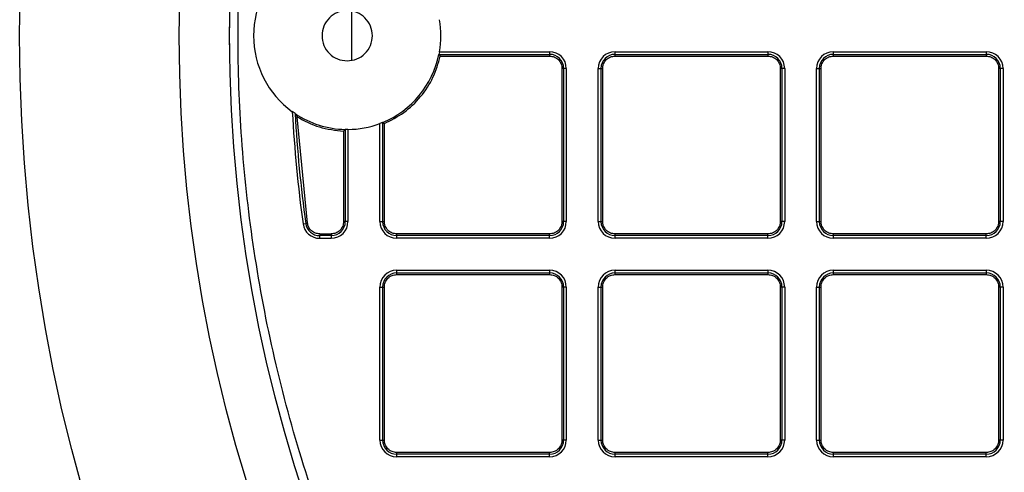
# Model space of a CAD drawing. Units: millimetres. Extents: x 17294 to 38294, y 6848 to 21698.
# Drawn here: x 26041 to 26159, y 11734 to 11788 of the extents above; entities that cross this region are included whole.
import ezdxf

# ---------------------------------------------------------------- set-up
doc = ezdxf.new("R2010")
doc.units = ezdxf.units.MM
doc.header["$LTSCALE"] = 50
doc.header["$MEASUREMENT"] = 0
doc.layers.get('0').update_dxf_attribs({"linetype": 'CONTINUOUS'})
doc.layers.add('Mittaviiva ja selitteet', color=5, linetype='CONTINUOUS')

# ---------------------------------------------------------------- blocks, each defined once
blk = doc.blocks.new('1010_y')
at = {"color": 7, "linetype": 'Continuous', "lineweight": 25}
for p, q in [((1964.91, 484.77), (1964.85, 484.45)), ((1964.85, 484.45), (1978.02, 484.45)), ((1964.85, 484.45), (1964.85, 484.45)), ((1964.91, 484.77), (1978.02, 484.77)), ((1965.01, 484.25), (1978.02, 484.25)), ((1978.02, 484.77), (1978.02, 484.45)), ((1978.02, 484.45), (1978.02, 484.25)), ((1985.82, 484.45), (1985.82, 484.77)), ((1985.82, 484.77), (2004.02, 484.77)), ((1985.82, 484.25), (1985.82, 484.45)), ((1985.82, 484.45), (2004.02, 484.45)), ((1985.82, 484.25), (2004.02, 484.25)), ((2004.02, 484.77), (2004.02, 484.45)), ((2004.02, 484.45), (2004.02, 484.25)), ((2011.82, 484.45), (2011.82, 484.77)), ((2011.82, 484.77), (2030.02, 484.77)), ((2011.82, 484.25), (2011.82, 484.45)), ((2011.82, 484.45), (2030.02, 484.45)), ((2011.82, 484.25), (2030.02, 484.25)), ((2030.02, 484.77), (2030.02, 484.45)), ((2030.02, 484.45), (2030.02, 484.25)), ((1979.5, 482.77), (1979.5, 464.57)), ((1979.7, 482.77), (1979.5, 482.77)), ((1979.7, 482.77), (1979.7, 464.57)), ((1980.02, 482.77), (1979.7, 482.77)), ((1980.02, 482.77), (1980.02, 464.57)), ((1983.82, 482.77), (1984.15, 482.77)), ((1983.82, 464.57), (1983.82, 482.77)), ((1984.15, 464.57), (1984.15, 482.77)), ((1984.15, 482.77), (1984.35, 482.77)), ((1984.35, 464.57), (1984.35, 482.77)), ((2005.5, 482.77), (2005.5, 464.57)), ((2005.7, 482.77), (2005.5, 482.77)), ((2005.7, 482.77), (2005.7, 464.57)), ((2006.02, 482.77), (2005.7, 482.77)), ((2006.02, 482.77), (2006.02, 464.57)), ((2009.82, 482.77), (2010.15, 482.77)), ((2009.82, 464.57), (2009.82, 482.77)), ((2010.15, 464.57), (2010.15, 482.77)), ((2010.15, 482.77), (2010.35, 482.77)), ((2010.35, 464.57), (2010.35, 482.77)), ((2031.5, 482.77), (2031.5, 464.57)), ((2031.7, 482.77), (2031.5, 482.77)), ((2031.7, 482.77), (2031.7, 464.57)), ((2032.02, 482.77), (2031.7, 482.77)), ((2032.02, 482.77), (2032.02, 464.57)), ((1947.72, 477.41), (1947.39, 477.64)), ((1947.73, 477.4), (1947.72, 477.41)), ((1949.19, 464.37), (1947.95, 477.02)), ((1958.14, 476.35), (1957.82, 476.23)), ((1957.82, 464.57), (1957.82, 476.23)), ((1958.15, 476.35), (1958.14, 476.35)), ((1958.15, 464.57), (1958.15, 476.35)), ((1958.35, 464.57), (1958.35, 476.22)), ((1953.5, 475.33), (1953.5, 464.57)), ((1953.7, 475.52), (1953.7, 464.57)), ((1953.71, 475.52), (1953.7, 475.52)), ((1954.02, 475.52), (1953.71, 475.52)), ((1954.02, 475.52), (1954.02, 464.57)), ((1948.67, 464.3), (1948.99, 464.34)), ((1953.7, 464.57), (1953.5, 464.57)), ((1954.02, 464.57), (1953.7, 464.57)), ((1957.82, 464.57), (1958.15, 464.57)), ((1958.15, 464.57), (1958.35, 464.57)), ((1979.7, 464.57), (1979.5, 464.57)), ((1980.02, 464.57), (1979.7, 464.57)), ((1983.82, 464.57), (1984.15, 464.57)), ((1984.15, 464.57), (1984.35, 464.57)), ((2005.7, 464.57), (2005.5, 464.57)), ((2006.02, 464.57), (2005.7, 464.57)), ((2009.82, 464.57), (2010.15, 464.57)), ((2010.15, 464.57), (2010.35, 464.57)), ((2031.7, 464.57), (2031.5, 464.57)), ((2032.02, 464.57), (2031.7, 464.57)), ((1950.65, 463.09), (1952.02, 463.09)), ((1950.65, 463.09), (1950.65, 462.9)), ((1952.02, 462.9), (1950.65, 462.9)), ((1950.65, 462.57), (1950.65, 462.9)), ((1950.65, 462.57), (1952.02, 462.57)), ((1952.02, 463.09), (1952.02, 462.9)), ((1952.02, 462.9), (1952.02, 462.57)), ((1978.02, 463.09), (1959.82, 463.09)), ((1959.82, 462.9), (1959.82, 463.09)), ((1978.02, 462.9), (1959.82, 462.9)), ((1959.82, 462.57), (1959.82, 462.9)), ((1978.02, 462.57), (1959.82, 462.57)), ((1978.02, 462.9), (1978.02, 463.09)), ((1978.02, 462.57), (1978.02, 462.9)), ((2004.02, 463.09), (1985.82, 463.09)), ((1985.82, 462.9), (1985.82, 463.09)), ((2004.02, 462.9), (1985.82, 462.9)), ((1985.82, 462.57), (1985.82, 462.9)), ((2004.02, 462.57), (1985.82, 462.57)), ((2004.02, 462.9), (2004.02, 463.09)), ((2004.02, 462.57), (2004.02, 462.9)), ((2030.02, 463.09), (2011.82, 463.09)), ((2011.82, 462.9), (2011.82, 463.09)), ((2030.02, 462.9), (2011.82, 462.9)), ((2011.82, 462.57), (2011.82, 462.9)), ((2030.02, 462.57), (2011.82, 462.57)), ((2030.02, 462.9), (2030.02, 463.09)), ((2030.02, 462.57), (2030.02, 462.9)), ((1959.82, 458.45), (1959.82, 458.77)), ((1959.82, 458.77), (1978.02, 458.77)), ((1959.82, 458.25), (1959.82, 458.45)), ((1959.82, 458.45), (1978.02, 458.45)), ((1978.02, 458.77), (1978.02, 458.45)), ((1978.02, 458.45), (1978.02, 458.25)), ((1985.82, 458.45), (1985.82, 458.77)), ((1985.82, 458.77), (2004.02, 458.77)), ((1985.82, 458.25), (1985.82, 458.45)), ((1985.82, 458.45), (2004.02, 458.45)), ((2004.02, 458.77), (2004.02, 458.45)), ((2004.02, 458.45), (2004.02, 458.25)), ((2011.82, 458.45), (2011.82, 458.77)), ((2011.82, 458.77), (2030.02, 458.77)), ((2011.82, 458.25), (2011.82, 458.45)), ((2011.82, 458.45), (2030.02, 458.45)), ((2030.02, 458.77), (2030.02, 458.45)), ((2030.02, 458.45), (2030.02, 458.25)), ((1959.82, 458.25), (1978.02, 458.25)), ((1985.82, 458.25), (2004.02, 458.25)), ((2011.82, 458.25), (2030.02, 458.25)), ((1957.82, 456.77), (1958.15, 456.77)), ((1957.82, 438.57), (1957.82, 456.77)), ((1958.15, 438.57), (1958.15, 456.77)), ((1958.15, 456.77), (1958.35, 456.77)), ((1958.35, 438.57), (1958.35, 456.77)), ((1979.5, 456.77), (1979.5, 438.57)), ((1979.7, 456.77), (1979.5, 456.77)), ((1979.7, 456.77), (1979.7, 438.57)), ((1980.02, 456.77), (1979.7, 456.77)), ((1980.02, 456.77), (1980.02, 438.57)), ((1983.82, 456.77), (1984.15, 456.77)), ((1983.82, 438.57), (1983.82, 456.77)), ((1984.15, 438.57), (1984.15, 456.77)), ((1984.15, 456.77), (1984.35, 456.77)), ((1984.35, 438.57), (1984.35, 456.77)), ((2005.5, 456.77), (2005.5, 438.57)), ((2005.7, 456.77), (2005.5, 456.77)), ((2005.7, 456.77), (2005.7, 438.57)), ((2006.02, 456.77), (2005.7, 456.77)), ((2006.02, 456.77), (2006.02, 438.57)), ((2009.82, 456.77), (2010.15, 456.77)), ((2009.82, 438.57), (2009.82, 456.77)), ((2010.15, 438.57), (2010.15, 456.77)), ((2010.15, 456.77), (2010.35, 456.77)), ((2010.35, 438.57), (2010.35, 456.77)), ((2031.5, 456.77), (2031.5, 438.57)), ((2031.7, 456.77), (2031.5, 456.77)), ((2031.7, 456.77), (2031.7, 438.57)), ((2032.02, 456.77), (2031.7, 456.77)), ((2032.02, 456.77), (2032.02, 438.57)), ((1957.82, 438.57), (1958.15, 438.57)), ((1958.15, 438.57), (1958.35, 438.57)), ((1979.7, 438.57), (1979.5, 438.57)), ((1980.02, 438.57), (1979.7, 438.57)), ((1983.82, 438.57), (1984.15, 438.57)), ((1984.15, 438.57), (1984.35, 438.57)), ((2005.7, 438.57), (2005.5, 438.57)), ((2006.02, 438.57), (2005.7, 438.57)), ((2009.82, 438.57), (2010.15, 438.57)), ((2010.15, 438.57), (2010.35, 438.57)), ((2031.7, 438.57), (2031.5, 438.57)), ((2032.02, 438.57), (2031.7, 438.57)), ((1978.02, 437.09), (1959.82, 437.09)), ((1959.82, 436.9), (1959.82, 437.09)), ((1978.02, 436.9), (1959.82, 436.9)), ((1959.82, 436.57), (1959.82, 436.9)), ((1978.02, 436.57), (1959.82, 436.57)), ((1978.02, 436.9), (1978.02, 437.09)), ((1978.02, 436.57), (1978.02, 436.9)), ((2004.02, 437.09), (1985.82, 437.09)), ((1985.82, 436.9), (1985.82, 437.09)), ((2004.02, 436.9), (1985.82, 436.9)), ((1985.82, 436.57), (1985.82, 436.9)), ((2004.02, 436.57), (1985.82, 436.57)), ((2004.02, 436.9), (2004.02, 437.09)), ((2004.02, 436.57), (2004.02, 436.9)), ((2030.02, 437.09), (2011.82, 437.09)), ((2011.82, 436.9), (2011.82, 437.09)), ((2030.02, 436.9), (2011.82, 436.9)), ((2011.82, 436.57), (2011.82, 436.9)), ((2030.02, 436.57), (2011.82, 436.57)), ((2030.02, 436.9), (2030.02, 437.09)), ((2030.02, 436.57), (2030.02, 436.9))]:
    blk.add_line(p, q, dxfattribs=at)
at = {"color": 7, "linetype": 'Continuous', "lineweight": 25, "flags": 128}
for points in [[(1954.45, 489.55), (1954.44, 484.81), (1954.45, 483.79)], [(1948.99, 464.34), (1949, 464.35), (1949.01, 464.35), (1949.03, 464.35), (1949.06, 464.35), (1949.09, 464.36), (1949.12, 464.36), (1949.15, 464.37), (1949.19, 464.37)]]:
    blk.add_lwpolyline(points, dxfattribs=at)
at = {"color": 7, "linetype": 'Continuous', "lineweight": 25}
for radius in [197, 178, 172]:
    blk.add_circle((2111.92, 486.67), radius, dxfattribs=at)
for centre, radius, start, end in [((1953.92, 486.67), 11.15, 125.8619, 234.1381), ((1953.92, 486.67), 11.15, 350.1887, 9.8113), ((1953.92, 486.67), 11.15, 292.2248, 348.5292), ((1978.02, 482.77), 2, 360, 90), ((1978.02, 482.77), 1.68, 0, 90), ((1985.82, 482.77), 2, 90, 180), ((1985.82, 482.77), 1.68, 90, 180), ((2004.02, 482.77), 2, 0, 90), ((2004.02, 482.77), 1.68, 0, 90), ((2011.82, 482.77), 2, 90, 180), ((2011.82, 482.77), 1.68, 90, 180), ((2030.02, 482.77), 2, 0, 90), ((2030.02, 482.77), 1.68, 0, 90), ((2111.92, 486.67), 164.78, 183.1436, 187.8029), ((1953.92, 486.67), 11.15, 236.2083, 268.8828), ((2111.92, 486.67), 164.46, 183.2329, 187.8029), ((1953.92, 486.67), 11.15, 270.5139, 290.4736), ((1950.65, 464.57), 2, 187.8029, 270), ((1950.65, 464.57), 1.68, 187.8029, 270), ((1952.02, 464.57), 1.68, 270, 0), ((1952.02, 464.57), 2, 270, 0), ((1959.82, 464.57), 2, 180, 270), ((1959.82, 464.57), 1.68, 180, 270), ((1978.02, 464.57), 1.68, 270, 0), ((1978.02, 464.57), 2, 270, 0), ((1985.82, 464.57), 2, 180, 270), ((1985.82, 464.57), 1.68, 180, 270), ((2004.02, 464.57), 1.68, 270, 0), ((2004.02, 464.57), 2, 270, 0), ((2011.82, 464.57), 2, 180, 270), ((2011.82, 464.57), 1.68, 180, 270), ((2030.02, 464.57), 1.68, 270, 0), ((2030.02, 464.57), 2, 270, 0), ((1959.82, 456.77), 2, 90, 180), ((1959.82, 456.77), 1.68, 90, 180), ((1978.02, 456.77), 2, 0, 90), ((1978.02, 456.77), 1.68, 0, 90), ((1985.82, 456.77), 2, 90, 180), ((1985.82, 456.77), 1.68, 90, 180), ((2004.02, 456.77), 2, 0, 90), ((2004.02, 456.77), 1.68, 0, 90), ((2011.82, 456.77), 2, 90, 180), ((2011.82, 456.77), 1.68, 90, 180), ((2030.02, 456.77), 2, 0, 90), ((2030.02, 456.77), 1.68, 0, 90), ((1959.82, 438.57), 2, 180, 270), ((1959.82, 438.57), 1.68, 180, 270), ((1978.02, 438.57), 1.68, 270, 0), ((1978.02, 438.57), 2, 270, 0), ((1985.82, 438.57), 2, 180, 270), ((1985.82, 438.57), 1.68, 180, 270), ((2004.02, 438.57), 1.68, 270, 0), ((2004.02, 438.57), 2, 270, 0), ((2011.82, 438.57), 2, 180, 270), ((2011.82, 438.57), 1.68, 180, 270), ((2030.02, 438.57), 1.68, 270, 0), ((2030.02, 438.57), 2, 270, 0)]:
    blk.add_arc(centre, radius, start, end, dxfattribs=at)
for points, knots in [([(2111.92, 315.67), (2116.03, 315.76), (2124.34, 315.93), (2136.88, 317.35), (2149.58, 319.7), (2162.33, 323.09), (2174.3, 327.29), (2185.43, 332.13), (2195.66, 337.43), (2205.6, 343.46), (2215.18, 350.2), (2224.32, 357.62), (2232.94, 365.66), (2240.98, 374.28), (2248.4, 383.42), (2255.14, 392.99), (2261.17, 402.93), (2266.46, 413.17), (2271.3, 424.29), (2275.51, 436.27), (2278.9, 449.01), (2281.25, 461.71), (2282.63, 474.26), (2283.07, 486.67), (2282.63, 499.08), (2281.25, 511.63), (2278.9, 524.33), (2275.51, 537.07), (2271.3, 549.05), (2266.46, 560.17), (2261.17, 570.41), (2255.14, 580.35), (2248.4, 589.93), (2240.98, 599.06), (2232.94, 607.68), (2224.32, 615.73), (2215.18, 623.15), (2205.6, 629.89), (2195.66, 635.91), (2185.43, 641.21), (2174.3, 646.05), (2162.33, 650.26), (2149.58, 653.64), (2136.88, 656), (2124.34, 657.37), (2111.92, 657.82), (2099.51, 657.37), (2086.97, 656), (2074.27, 653.64), (2061.52, 650.26), (2049.55, 646.05), (2038.42, 641.21), (2028.19, 635.91), (2018.24, 629.89), (2008.67, 623.15), (1999.53, 615.73), (1990.91, 607.68), (1982.87, 599.06), (1975.45, 589.93), (1968.71, 580.35), (1962.68, 570.41), (1957.39, 560.18), (1952.55, 549.05), (1948.34, 537.07), (1944.95, 524.33), (1942.6, 511.63), (1941.22, 499.08), (1940.78, 486.67), (1941.22, 474.26), (1942.6, 461.71), (1944.95, 449.01), (1948.34, 436.27), (1952.55, 424.29), (1957.39, 413.17), (1962.68, 402.93), (1968.71, 392.99), (1975.45, 383.42), (1982.87, 374.28), (1990.91, 365.66), (1999.53, 357.62), (2008.67, 350.2), (2018.24, 343.46), (2028.19, 337.43), (2038.42, 332.13), (2049.55, 327.29), (2061.52, 323.09), (2074.27, 319.7), (2086.97, 317.35), (2099.51, 315.93), (2107.82, 315.76), (2111.92, 315.67)], [0, 0, 0, 0, 0.011455, 0.023201, 0.035219, 0.047491, 0.059993, 0.070629, 0.081351, 0.092154, 0.103072, 0.114023, 0.125, 0.135976, 0.146927, 0.157846, 0.168649, 0.179371, 0.190006, 0.202508, 0.21478, 0.226799, 0.238545, 0.25, 0.261455, 0.273201, 0.285219, 0.297491, 0.309993, 0.320629, 0.331351, 0.342154, 0.353072, 0.364023, 0.375, 0.385976, 0.396927, 0.407846, 0.418649, 0.429371, 0.440006, 0.452508, 0.46478, 0.476799, 0.488545, 0.5, 0.511455, 0.523201, 0.535219, 0.547491, 0.559993, 0.570629, 0.581351, 0.592154, 0.603072, 0.614023, 0.625, 0.635976, 0.646927, 0.657846, 0.668649, 0.679371, 0.690006, 0.702508, 0.71478, 0.726799, 0.738545, 0.75, 0.761455, 0.773201, 0.785219, 0.797491, 0.809993, 0.820629, 0.831351, 0.842154, 0.853072, 0.864023, 0.875, 0.885976, 0.896927, 0.907846, 0.918649, 0.929371, 0.940007, 0.952508, 0.96478, 0.976799, 0.988545, 1, 1, 1, 1]), ([(1953.92, 483.67), (1953.53, 483.72), (1952.75, 483.81), (1951.75, 484.5), (1951.08, 485.49), (1950.85, 486.67), (1951.08, 487.85), (1951.75, 488.85), (1952.75, 489.52), (1953.92, 489.75), (1955.1, 489.52), (1956.1, 488.85), (1956.77, 487.85), (1957, 486.67), (1956.77, 485.49), (1956.1, 484.5), (1955.1, 483.81), (1954.32, 483.72), (1953.92, 483.67)], [0, 0, 0, 0, 0.062503, 0.125001, 0.1875, 0.25, 0.312501, 0.375, 0.437498, 0.500001, 0.562498, 0.625001, 0.6875, 0.75, 0.812501, 0.875, 0.937503, 1, 1, 1, 1]), ([(1939.91, 488.15), (1939.91, 488.15), (1939.91, 488.15), (1939.91, 488.15), (1939.9, 488.14), (1939.9, 488), (1939.88, 487.5), (1939.89, 487.02), (1939.89, 486.67)], [0, 0, 0, 0, 0.001501, 0.006444, 0.012342, 0.039102, 0.303877, 1, 1, 1, 1]), ([(1939.92, 486.67), (1939.9, 486.67), (1939.87, 486.67), (1939.89, 486.67), (1939.9, 486.67)], [0, 0, 0, 0, 0.922141, 1, 1, 1, 1]), ([(1939.89, 486.67), (1939.89, 486.32), (1939.88, 485.87), (1939.9, 485.39), (1939.9, 485.25), (1939.9, 485.21), (1939.9, 485.2), (1939.91, 485.19), (1939.91, 485.19), (1939.91, 485.19), (1939.91, 485.19)], [0, 0, 0, 0, 0.695802, 0.900602, 0.960822, 0.980349, 0.987664, 0.993559, 0.998499, 1, 1, 1, 1]), ([(1958.35, 476.22), (1959.14, 476.62), (1960.76, 477.44), (1962.73, 479.36), (1964.26, 481.65), (1964.76, 483.39), (1965.01, 484.25)], [0, 0, 0, 0, 0.2464, 0.500001, 0.753604, 1, 1, 1, 1]), ([(1965.01, 484.25), (1964.99, 484.28), (1964.96, 484.32), (1964.91, 484.38), (1964.88, 484.42), (1964.86, 484.44), (1964.86, 484.45), (1964.85, 484.45)], [0, 0, 0, 0, 0.29651, 0.500053, 0.770135, 0.889502, 1, 1, 1, 1]), ([(1978.02, 484.25), (1978.21, 484.23), (1978.5, 484.2), (1978.84, 484.02), (1979.08, 483.83), (1979.27, 483.59), (1979.45, 483.25), (1979.48, 482.96), (1979.5, 482.77)], [0, 0, 0, 0, 0.239466, 0.369629, 0.499999, 0.630177, 0.760564, 1, 1, 1, 1]), ([(1984.35, 482.77), (1984.37, 482.96), (1984.4, 483.24), (1984.58, 483.59), (1984.77, 483.83), (1985.01, 484.02), (1985.35, 484.2), (1985.64, 484.23), (1985.82, 484.25)], [0, 0, 0, 0, 0.239452, 0.369599, 0.499996, 0.63017, 0.760578, 1, 1, 1, 1]), ([(2004.02, 484.25), (2004.21, 484.23), (2004.5, 484.2), (2004.84, 484.02), (2005.08, 483.83), (2005.27, 483.59), (2005.45, 483.25), (2005.48, 482.96), (2005.5, 482.77)], [0, 0, 0, 0, 0.239466, 0.369629, 0.499999, 0.630177, 0.760564, 1, 1, 1, 1]), ([(2010.35, 482.77), (2010.36, 482.96), (2010.4, 483.24), (2010.58, 483.59), (2010.77, 483.83), (2011.01, 484.02), (2011.35, 484.2), (2011.64, 484.23), (2011.82, 484.25)], [0, 0, 0, 0, 0.239439, 0.369607, 0.500003, 0.630176, 0.760581, 1, 1, 1, 1]), ([(2030.02, 484.25), (2030.21, 484.23), (2030.5, 484.2), (2030.84, 484.02), (2031.08, 483.83), (2031.27, 483.59), (2031.45, 483.25), (2031.48, 482.96), (2031.5, 482.77)], [0, 0, 0, 0, 0.23942, 0.369585, 0.499998, 0.630146, 0.760559, 1, 1, 1, 1]), ([(1947.73, 477.4), (1947.73, 477.39), (1947.74, 477.38), (1947.77, 477.32), (1947.84, 477.2), (1947.91, 477.09), (1947.95, 477.02)], [0, 0, 0, 0, 0.08847, 0.199179, 0.500487, 1, 1, 1, 1]), ([(1947.95, 477.02), (1948.82, 476.56), (1950.56, 475.63), (1952.52, 475.43), (1953.5, 475.33)], [0, 0, 0, 0, 0.499992, 1, 1, 1, 1]), ([(1958.15, 476.35), (1958.15, 476.35), (1958.16, 476.34), (1958.18, 476.33), (1958.22, 476.3), (1958.28, 476.26), (1958.32, 476.23), (1958.35, 476.22)], [0, 0, 0, 0, 0.113045, 0.233504, 0.499864, 0.704663, 1, 1, 1, 1]), ([(1953.5, 475.33), (1953.53, 475.35), (1953.57, 475.39), (1953.63, 475.45), (1953.67, 475.49), (1953.69, 475.51), (1953.7, 475.52), (1953.7, 475.52)], [0, 0, 0, 0, 0.297421, 0.49943, 0.774247, 0.892285, 1, 1, 1, 1]), ([(1950.65, 463.09), (1950.48, 463.11), (1950.13, 463.15), (1949.66, 463.43), (1949.31, 463.86), (1949.23, 464.2), (1949.19, 464.37)], [0, 0, 0, 0, 0.241752, 0.499984, 0.758197, 1, 1, 1, 1]), ([(1953.5, 464.57), (1953.48, 464.39), (1953.45, 464.1), (1953.27, 463.75), (1953.08, 463.52), (1952.84, 463.33), (1952.5, 463.14), (1952.21, 463.11), (1952.02, 463.09)], [0, 0, 0, 0, 0.2394435, 0.3698294, 0.5000057, 0.6303746, 0.7605362, 1, 1, 1, 1]), ([(1959.82, 463.09), (1959.64, 463.11), (1959.35, 463.14), (1959.01, 463.33), (1958.77, 463.52), (1958.58, 463.75), (1958.4, 464.1), (1958.36, 464.39), (1958.35, 464.57)], [0, 0, 0, 0, 0.2394638, 0.3696254, 0.4999943, 0.6301706, 0.7605565, 1, 1, 1, 1]), ([(1979.5, 464.57), (1979.48, 464.39), (1979.45, 464.1), (1979.27, 463.75), (1979.08, 463.52), (1978.84, 463.33), (1978.5, 463.14), (1978.21, 463.11), (1978.02, 463.09)], [0, 0, 0, 0, 0.2394382, 0.3696056, 0.5000008, 0.6301726, 0.7605318, 1, 1, 1, 1]), ([(1985.82, 463.09), (1985.64, 463.11), (1985.35, 463.14), (1985.01, 463.33), (1984.77, 463.52), (1984.58, 463.75), (1984.4, 464.1), (1984.37, 464.39), (1984.35, 464.57)], [0, 0, 0, 0, 0.239424, 0.369591, 0.500005, 0.630155, 0.760546, 1, 1, 1, 1]), ([(2005.5, 464.57), (2005.48, 464.39), (2005.45, 464.1), (2005.27, 463.75), (2005.08, 463.52), (2004.84, 463.33), (2004.5, 463.14), (2004.21, 463.11), (2004.02, 463.09)], [0, 0, 0, 0, 0.2394382, 0.3696056, 0.5000008, 0.6301726, 0.7605318, 1, 1, 1, 1]), ([(2011.82, 463.09), (2011.64, 463.11), (2011.35, 463.14), (2011.01, 463.33), (2010.77, 463.52), (2010.58, 463.75), (2010.4, 464.1), (2010.36, 464.39), (2010.35, 464.57)], [0, 0, 0, 0, 0.23942, 0.369586, 0.499998, 0.630146, 0.760559, 1, 1, 1, 1]), ([(2031.5, 464.57), (2031.48, 464.39), (2031.45, 464.1), (2031.27, 463.75), (2031.08, 463.52), (2030.84, 463.33), (2030.5, 463.14), (2030.21, 463.11), (2030.02, 463.09)], [0, 0, 0, 0, 0.239439, 0.369607, 0.500003, 0.630176, 0.760581, 1, 1, 1, 1]), ([(1958.35, 456.77), (1958.36, 456.96), (1958.4, 457.24), (1958.58, 457.59), (1958.77, 457.83), (1959.01, 458.02), (1959.35, 458.2), (1959.64, 458.23), (1959.82, 458.25)], [0, 0, 0, 0, 0.239444, 0.36961, 0.500003, 0.630132, 0.760535, 1, 1, 1, 1]), ([(1978.02, 458.25), (1978.21, 458.23), (1978.5, 458.2), (1978.84, 458.02), (1979.08, 457.83), (1979.27, 457.59), (1979.45, 457.25), (1979.48, 456.96), (1979.5, 456.77)], [0, 0, 0, 0, 0.239466, 0.369629, 0.499999, 0.630177, 0.760564, 1, 1, 1, 1]), ([(1984.35, 456.77), (1984.37, 456.96), (1984.4, 457.24), (1984.58, 457.59), (1984.77, 457.83), (1985.01, 458.02), (1985.35, 458.2), (1985.64, 458.23), (1985.82, 458.25)], [0, 0, 0, 0, 0.239453, 0.369599, 0.499996, 0.63017, 0.760578, 1, 1, 1, 1]), ([(2004.02, 458.25), (2004.21, 458.23), (2004.5, 458.2), (2004.84, 458.02), (2005.08, 457.83), (2005.27, 457.59), (2005.45, 457.25), (2005.48, 456.96), (2005.5, 456.77)], [0, 0, 0, 0, 0.239466, 0.369629, 0.499999, 0.630177, 0.760564, 1, 1, 1, 1]), ([(2010.35, 456.77), (2010.36, 456.96), (2010.4, 457.24), (2010.58, 457.59), (2010.77, 457.83), (2011.01, 458.02), (2011.35, 458.2), (2011.64, 458.23), (2011.82, 458.25)], [0, 0, 0, 0, 0.23944, 0.369608, 0.500003, 0.630175, 0.760581, 1, 1, 1, 1]), ([(2030.02, 458.25), (2030.21, 458.23), (2030.5, 458.2), (2030.84, 458.02), (2031.08, 457.83), (2031.27, 457.59), (2031.45, 457.25), (2031.48, 456.96), (2031.5, 456.77)], [0, 0, 0, 0, 0.23942, 0.369585, 0.499998, 0.630146, 0.760559, 1, 1, 1, 1]), ([(1959.82, 437.09), (1959.64, 437.11), (1959.35, 437.14), (1959.01, 437.33), (1958.77, 437.52), (1958.58, 437.75), (1958.4, 438.1), (1958.36, 438.39), (1958.35, 438.57)], [0, 0, 0, 0, 0.239464, 0.369626, 0.499994, 0.630171, 0.760556, 1, 1, 1, 1]), ([(1979.5, 438.57), (1979.48, 438.39), (1979.45, 438.1), (1979.27, 437.75), (1979.08, 437.52), (1978.84, 437.33), (1978.5, 437.14), (1978.21, 437.11), (1978.02, 437.09)], [0, 0, 0, 0, 0.239439, 0.369606, 0.500001, 0.630173, 0.760532, 1, 1, 1, 1]), ([(1985.82, 437.09), (1985.64, 437.11), (1985.35, 437.14), (1985.01, 437.33), (1984.77, 437.52), (1984.58, 437.75), (1984.4, 438.1), (1984.37, 438.39), (1984.35, 438.57)], [0, 0, 0, 0, 0.239423, 0.369591, 0.500005, 0.630155, 0.760546, 1, 1, 1, 1]), ([(2005.5, 438.57), (2005.48, 438.39), (2005.45, 438.1), (2005.27, 437.75), (2005.08, 437.52), (2004.84, 437.33), (2004.5, 437.14), (2004.21, 437.11), (2004.02, 437.09)], [0, 0, 0, 0, 0.239439, 0.369606, 0.500001, 0.630173, 0.760532, 1, 1, 1, 1]), ([(2011.82, 437.09), (2011.64, 437.11), (2011.35, 437.14), (2011.01, 437.33), (2010.77, 437.52), (2010.58, 437.75), (2010.4, 438.1), (2010.36, 438.39), (2010.35, 438.57)], [0, 0, 0, 0, 0.23942, 0.369586, 0.499998, 0.630146, 0.760559, 1, 1, 1, 1]), ([(2031.5, 438.57), (2031.48, 438.39), (2031.45, 438.1), (2031.27, 437.75), (2031.08, 437.52), (2030.84, 437.33), (2030.5, 437.14), (2030.21, 437.11), (2030.02, 437.09)], [0, 0, 0, 0, 0.23944, 0.369608, 0.500004, 0.630176, 0.760581, 1, 1, 1, 1])]:
    blk.add_open_spline(points, degree=3, knots=knots, dxfattribs=at)

msp = doc.modelspace()

# ---------------------------------------------------------------- block references
at = {"layer": 'Mittaviiva ja selitteet'}
msp.add_blockref('1010_y', (24126.45, 11299.6), dxfattribs=at)

doc.saveas('drawing.dxf')
